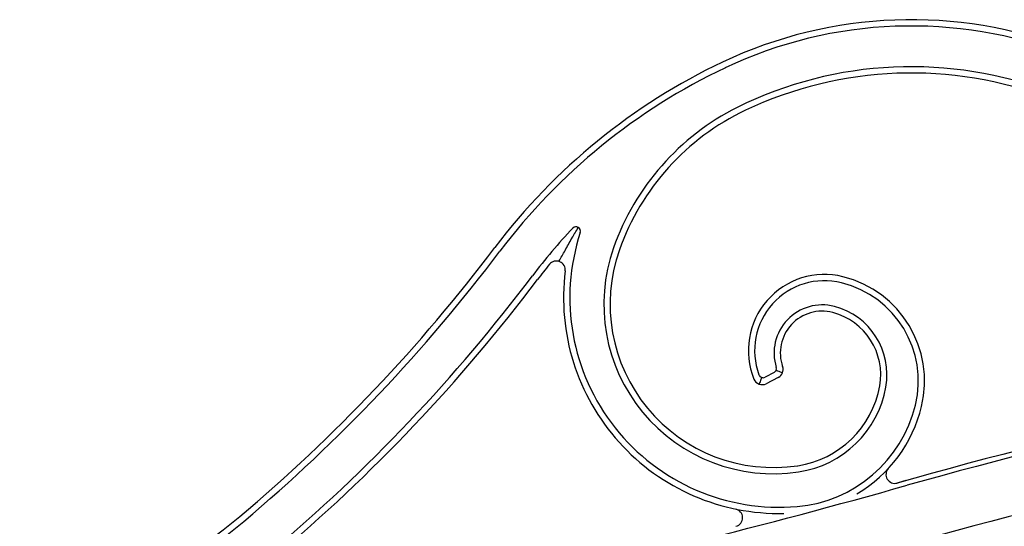
# Model space of a CAD drawing. Units: millimetres. Extents: x 0 to 8410, y 0 to 5940.
# Drawn here: x 1272 to 1494, y 2592 to 2706 of the extents above; entities that cross this region are included whole.
import ezdxf

# ---------------------------------------------------------------- set-up
doc = ezdxf.new("R2010")
doc.units = ezdxf.units.MM
doc.layers.add('YKK_A1', color=4, linetype='Continuous', lineweight=30)

msp = doc.modelspace()

# ---------------------------------------------------------------- linework, layer by layer
at = {"layer": 'YKK_A1'}
for p, q in [((1442.06, 2626.87), (1440.06, 2625.84)), ((1443.02, 2625.77), (1440.3, 2624.37)), ((1471.71, 2602.56), (1469.98, 2602.08))]:
    msp.add_line(p, q, dxfattribs=at)
for centre, radius, start, end in [((1472.91, 2607.25), 99.03, 68.9219, 115.3571), ((1472.91, 2607.25), 97.62, 68.9219, 115.3571), ((1489.76, 2571.7), 138.37, 115.3571, 142.9815), ((1489.76, 2571.7), 136.96, 115.3571, 142.9815), ((1472.92, 2607.29), 88.41, 68.917, 116.2854), ((1472.91, 2607.25), 87.03, 68.9219, 115.3571), ((1459.23, 2636.11), 56.51, 116.7876, 160.5457), ((1459.23, 2636.11), 55.09, 115.3571, 160.5457), ((1397.53, 2658.69), 1, 341.8343, 136.6755), ((1489.76, 2571.7), 127.78, 136.6755, 142.9815), ((1443.25, 2643.69), 47.12, 161.8343, 274.8678), ((1082.02, 2879.16), 372.29, 310.116, 322.9815), ((1082.02, 2879.16), 373.7, 310.116, 322.9815), ((1441.91, 2642.23), 38.13, 160.5457, 278.5464), ((1441.91, 2642.23), 36.72, 160.5457, 278.5464), ((1489.76, 2571.7), 126.37, 140.9943, 142.9815), ((1393.11, 2649.98), 2, 352.8461, 140.9943), ((1082.02, 2879.16), 382.88, 310.116, 322.9815), ((1443.25, 2643.69), 48.53, 172.8461, 271.1829), ((1453.41, 2631.83), 17.13, 75.9808, 202.0395), ((1451.69, 2624.94), 24.23, 346.3696, 75.9808), ((1082.02, 2879.16), 384.29, 310.116, 322.9815), ((1453.41, 2631.83), 15.72, 75.9808, 200.2858), ((1451.69, 2624.94), 22.82, 346.3696, 75.9808), ((1452.88, 2631.28), 10.82, 75.3144, 197.3769), ((1452.88, 2631.28), 9.41, 75.3144, 199.1069), ((1451.6, 2626.41), 14.45, 349.805, 75.3144), ((1451.6, 2626.41), 15.86, 349.805, 75.3144), ((1736.89, 1664.61), 974.72, 98.19383, 105.90468), ((1439.61, 2626.72), 1, 200.2858, 297.263), ((1441.61, 2627.75), 1, 297.263, 17.3769), ((1442.1, 2627.55), 2, 297.263, 19.1069), ((1736.89, 1664.61), 973.62, 98.19392, 105.78662), ((1439.39, 2626.15), 2, 202.0395, 297.263), ((1444.09, 2627.76), 22.09, 278.5464, 349.805), ((1444.09, 2627.76), 23.5, 278.5464, 349.805), ((1444.7, 2626.64), 30.01, 274.8678, 346.3696), ((1444.7, 2626.64), 31.42, 300.5484, 346.3696), ((1736.89, 1664.61), 960.81, 98.19489, 105.7876), ((1469.23, 2603.94), 2, 137.2176, 285.9047), ((1044.3, 4114.29), 1572.08, 278.56958, 285.78741), ((1432.99, 2594.21), 2, 284.3571, 78.2802), ((1249.31, 2680.61), 114.08, 234.9845, 310.116), ((1249.31, 2680.61), 112.67, 234.9845, 310.116)]:
    msp.add_arc(centre, radius, start, end, dxfattribs=at)
for points, knots in [([(1393.69, 2651.9), (1394.15, 2652.72), (1394.61, 2653.53), (1395.07, 2654.35), (1395.57, 2655.25), (1396.08, 2656.15), (1396.58, 2657.05), (1396.59, 2657.07), (1396.6, 2657.09), (1396.61, 2657.1), (1396.83, 2657.5), (1397.06, 2657.89), (1397.29, 2658.3), (1397.3, 2658.31), (1397.31, 2658.33), (1397.32, 2658.35), (1397.56, 2658.75), (1397.79, 2659.15), (1398.03, 2659.56)], [-4.383997, -4.383997, -4.383997, -4.383997, -2.31506, -2.31506, -2.31506, -0.039655, -0.039655, -0.039655, 0, 0, 0, 1, 1, 1, 1.042737, 1.042737, 1.042737, 2.048409, 2.048409, 2.048409, 2.048409]), ([(1442.53, 2627.38), (1442.55, 2627.38), (1442.56, 2627.37), (1442.58, 2627.36), (1442.67, 2627.33), (1442.75, 2627.3), (1442.84, 2627.27), (1443.21, 2627.13), (1443.59, 2626.99), (1443.98, 2626.86)], [-0.1721459, -0.1721459, -0.1721459, -0.1721459, -0.1457056, -0.1457056, -0.1457056, 0, 0, 0, 0.6240038, 0.6240038, 0.6240038, 0.6240038]), ([(1439.25, 2625.79), (1439.23, 2625.72), (1439.21, 2625.66), (1439.19, 2625.6), (1439.16, 2625.51), (1439.13, 2625.42), (1439.1, 2625.34), (1438.97, 2624.97), (1438.85, 2624.62), (1438.74, 2624.26)], [-0.233615, -0.233615, -0.233615, -0.233615, -0.134365, -0.134365, -0.134365, 0, 0, 0, 0.5625121, 0.5625121, 0.5625121, 0.5625121])]:
    msp.add_open_spline(points, degree=3, knots=knots, dxfattribs=at)

doc.saveas('drawing.dxf')
